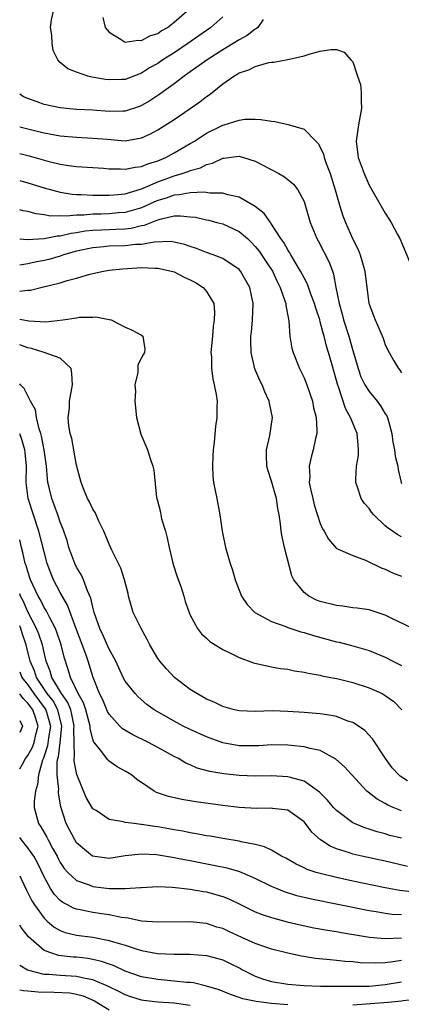
# Model space of a CAD drawing. Units: inches. Extents: x 2580000 to 2583000, y 1509000 to 1512000.
# Drawn here: x 2580000 to 2580047, y 1509915 to 1510036 of the extents above; entities that cross this region are included whole.
import ezdxf

# ---------------------------------------------------------------- set-up
doc = ezdxf.new("R2010")
doc.units = ezdxf.units.IN
doc.header["$MEASUREMENT"] = 0
doc.layers.add('LD25801509_2ft', color=132, linetype='Continuous')

msp = doc.modelspace()

# ---------------------------------------------------------------- linework, layer by layer
at = {"layer": 'LD25801509_2ft'}
for points, elevation in [([(2580025, 1510036.3), (2580023.54, 1510035), (2580023, 1510034.63), (2580022.06, 1510033.94), (2580020.71, 1510033), (2580019, 1510031.87), (2580017.61, 1510031), (2580017, 1510030.57), (2580015.99, 1510030.01), (2580015, 1510029.37), (2580013, 1510028.6), (2580012.57, 1510028.57), (2580011, 1510028.53), (2580010.57, 1510028.57), (2580008.89, 1510028.89), (2580008.38, 1510029), (2580007, 1510029.48), (2580005.91, 1510029.91), (2580005, 1510030.66), (2580004.7, 1510031), (2580004.14, 1510032.14), (2580003.99, 1510033), (2580003.97, 1510034.03), (2580003.8, 1510035), (2580003.93, 1510035.93), (2580004.16, 1510037)], 8376), ([(2580010.23, 1510036.23), (2580010.51, 1510035), (2580011, 1510034.39), (2580012.49, 1510033.51), (2580013, 1510033.16), (2580014.57, 1510033.43), (2580015, 1510033.37), (2580016.03, 1510033.97), (2580017, 1510034.26), (2580017.43, 1510034.57), (2580018.19, 1510035), (2580019, 1510035.63), (2580020.57, 1510037)], 8374), ([(2580029.97, 1510035.97), (2580029.33, 1510035), (2580029.16, 1510034.84), (2580029, 1510034.76), (2580028.01, 1510033.99), (2580027, 1510033.46), (2580026.28, 1510033), (2580025, 1510032.24), (2580023.07, 1510031), (2580020.69, 1510029.31), (2580020.23, 1510029), (2580019, 1510028.07), (2580017.24, 1510026.76), (2580016.03, 1510025.97), (2580015, 1510025.37), (2580014.73, 1510025.27), (2580013, 1510024.7), (2580012.7, 1510024.7), (2580011, 1510024.65), (2580009, 1510024.79), (2580007, 1510024.9), (2580005, 1510025.09), (2580003, 1510025.52), (2580002.16, 1510025.84), (2580001, 1510026.23), (2580000.45, 1510026.45), (2580000, 1510026.77)], 8378), ([(2580000, 1510022.75), (2580001.67, 1510022.33), (2580003, 1510022.01), (2580005, 1510021.64), (2580007, 1510021.47), (2580009, 1510021.38), (2580010.78, 1510021.22), (2580013, 1510021.05), (2580015, 1510021.39), (2580016.12, 1510021.88), (2580017, 1510022.39), (2580019, 1510023.67), (2580020.99, 1510025.01), (2580022.18, 1510025.82), (2580023, 1510026.49), (2580023.31, 1510026.69), (2580023.67, 1510027), (2580025, 1510028.07), (2580026.34, 1510029), (2580026.76, 1510029.24), (2580027, 1510029.4), (2580028.21, 1510029.79), (2580029, 1510030.2), (2580030.66, 1510030.66), (2580031, 1510030.7), (2580031.29, 1510030.71), (2580033, 1510031.04), (2580035, 1510031.48), (2580035.74, 1510031.74), (2580037, 1510032.06), (2580038.28, 1510032.28), (2580039, 1510032.26), (2580039.95, 1510031.95), (2580040.76, 1510031), (2580041, 1510030.74), (2580041.58, 1510029), (2580041.96, 1510027.96), (2580042.03, 1510027), (2580042.03, 1510025.97), (2580042.07, 1510025), (2580041.69, 1510023), (2580041.41, 1510021), (2580041.67, 1510019), (2580042.38, 1510017), (2580043, 1510015.56), (2580045, 1510012.13), (2580045.45, 1510011.45), (2580045.73, 1510011), (2580046.51, 1510009.49), (2580046.78, 1510009), (2580048.04, 1510005.96)], 8380), ([(2580000, 1510019.48), (2580001.17, 1510019.17), (2580003.48, 1510018.52), (2580005, 1510018.16), (2580005.99, 1510018.01), (2580007, 1510017.89), (2580010.33, 1510017.67), (2580011, 1510017.6), (2580012.41, 1510017.59), (2580013, 1510017.54), (2580014.2, 1510017.8), (2580015, 1510017.88), (2580015.78, 1510018.22), (2580017, 1510018.59), (2580017.99, 1510019), (2580019, 1510019.54), (2580021, 1510020.69), (2580021.52, 1510021), (2580023, 1510021.98), (2580025, 1510022.96), (2580025.16, 1510023), (2580027, 1510023.59), (2580027.7, 1510023.7), (2580029, 1510023.71), (2580029.68, 1510023.68), (2580031, 1510023.44), (2580031.4, 1510023.4), (2580033.06, 1510023.06), (2580035, 1510022.48), (2580036.43, 1510021), (2580036.72, 1510020.72), (2580037, 1510020.25), (2580037.4, 1510019.4), (2580037.49, 1510019), (2580037.74, 1510018.26), (2580038.22, 1510017), (2580038.84, 1510015), (2580039.39, 1510013), (2580039.79, 1510011.79), (2580040.08, 1510011), (2580040.96, 1510009), (2580041.66, 1510007.66), (2580041.92, 1510007), (2580042.27, 1510005.73), (2580042.49, 1510005), (2580042.98, 1510001.02), (2580043, 1510000.93), (2580043.75, 1509999), (2580044.32, 1509997.68), (2580044.75, 1509996.75), (2580045, 1509995.94), (2580045.47, 1509995), (2580046.04, 1509993.96), (2580046.61, 1509993), (2580046.8, 1509992.8), (2580047, 1509992.49)], 8382), ([(2580000, 1510016.15), (2580001, 1510015.87), (2580003, 1510015.26), (2580003.93, 1510015), (2580005, 1510014.73), (2580006.47, 1510014.47), (2580007, 1510014.44), (2580007.57, 1510014.43), (2580009, 1510014.33), (2580009.65, 1510014.35), (2580011, 1510014.33), (2580011.6, 1510014.4), (2580013, 1510014.52), (2580015, 1510015.12), (2580015.2, 1510015.2), (2580017, 1510015.99), (2580019, 1510016.72), (2580019.98, 1510017), (2580020.74, 1510017.26), (2580021, 1510017.37), (2580022.27, 1510017.73), (2580023, 1510018.12), (2580023.72, 1510018.28), (2580025, 1510018.9), (2580025.1, 1510018.9), (2580027, 1510019.13), (2580027.12, 1510019.12), (2580027.54, 1510019), (2580029, 1510018.54), (2580030.02, 1510017.98), (2580031.89, 1510017), (2580032.6, 1510016.6), (2580033.71, 1510015.71), (2580034.24, 1510015), (2580035, 1510013.56), (2580035.19, 1510013), (2580035.75, 1510011), (2580036.56, 1510009), (2580036.72, 1510008.72), (2580038.09, 1510006.09), (2580038.49, 1510005), (2580038.64, 1510004.64), (2580038.92, 1510003), (2580039.31, 1510001), (2580039.71, 1509999.71), (2580039.87, 1509999), (2580040.5, 1509997), (2580041, 1509995.22), (2580041.66, 1509993), (2580042, 1509992), (2580042.49, 1509991), (2580043, 1509990.2), (2580043.99, 1509989), (2580044.42, 1509988.42), (2580045, 1509987.45), (2580045.18, 1509987.18), (2580045.25, 1509987), (2580045.79, 1509985), (2580045.93, 1509983.93), (2580046.14, 1509983), (2580046.22, 1509982.22), (2580046.53, 1509981), (2580046.57, 1509980.57), (2580046.94, 1509979), (2580047, 1509978.86)], 8384), ([(2580047, 1509972.28), (2580046.53, 1509972.53), (2580045.36, 1509973.36), (2580045, 1509973.67), (2580043.57, 1509975), (2580043.32, 1509975.32), (2580043, 1509975.77), (2580042.42, 1509976.42), (2580042.03, 1509977), (2580041.58, 1509978.42), (2580041.38, 1509979), (2580041.37, 1509979.37), (2580041.47, 1509981), (2580041.68, 1509982.32), (2580041.71, 1509983), (2580041.64, 1509983.64), (2580041.54, 1509985), (2580041, 1509986.29), (2580040.73, 1509987), (2580040.09, 1509988.09), (2580039.22, 1509990.78), (2580039.1, 1509991.1), (2580039, 1509991.52), (2580038.43, 1509993.57), (2580038.02, 1509995), (2580037.77, 1509995.77), (2580037.47, 1509997), (2580037.35, 1509997.35), (2580037, 1509998.77), (2580036.93, 1509999), (2580036.43, 1510000.43), (2580036.29, 1510001), (2580035.85, 1510002.15), (2580035.41, 1510003.41), (2580035, 1510004.16), (2580034.58, 1510005), (2580033.91, 1510006.09), (2580033.39, 1510007), (2580033.26, 1510007.26), (2580033, 1510007.63), (2580032.52, 1510008.52), (2580032.16, 1510009), (2580030.92, 1510010.92), (2580030.85, 1510011), (2580030.1, 1510012.1), (2580028.97, 1510012.97), (2580027, 1510014.11), (2580025.61, 1510014.39), (2580025, 1510014.58), (2580023.39, 1510014.61), (2580022.71, 1510014.71), (2580021, 1510014.63), (2580019.62, 1510014.38), (2580019, 1510014.36), (2580018.01, 1510013.99), (2580017, 1510013.69), (2580016.51, 1510013.49), (2580015, 1510012.78), (2580014.72, 1510012.72), (2580013, 1510012.22), (2580012.16, 1510012.16), (2580011, 1510012.05), (2580010.01, 1510012.01), (2580009, 1510011.99), (2580007.88, 1510011.88), (2580007, 1510011.89), (2580005.75, 1510011.75), (2580005, 1510011.8), (2580003.78, 1510011.78), (2580003, 1510011.92), (2580002.04, 1510012.04), (2580001, 1510012.33), (2580000.44, 1510012.44), (2580000, 1510012.56)], 8386), ([(2580000, 1510008.96), (2580000.9, 1510008.9), (2580003, 1510009), (2580004.66, 1510009.34), (2580005, 1510009.34), (2580006.32, 1510009.68), (2580007, 1510009.75), (2580008.06, 1510009.94), (2580009, 1510010.03), (2580010.08, 1510010.08), (2580011, 1510010.14), (2580011.85, 1510010.15), (2580013, 1510010.22), (2580013.71, 1510010.29), (2580015, 1510010.6), (2580015.35, 1510010.65), (2580016.19, 1510011), (2580017, 1510011.3), (2580017.45, 1510011.45), (2580019, 1510011.79), (2580019.81, 1510011.81), (2580021, 1510011.7), (2580021.62, 1510011.62), (2580023, 1510011.3), (2580023.26, 1510011.26), (2580024.27, 1510011), (2580025, 1510010.8), (2580027, 1510009.89), (2580028.03, 1510009), (2580028.53, 1510008.53), (2580029, 1510008.04), (2580029.47, 1510007.47), (2580030.27, 1510006.27), (2580031.1, 1510005), (2580031.71, 1510003.71), (2580032.07, 1510003), (2580032.65, 1510001.35), (2580032.75, 1510001), (2580032.76, 1510000.76), (2580033.12, 1509998.88), (2580033.26, 1509997), (2580033.5, 1509995.5), (2580033.64, 1509995), (2580034.45, 1509993), (2580035, 1509991.86), (2580035.34, 1509991), (2580036.03, 1509989), (2580036.18, 1509988.18), (2580036.48, 1509987), (2580036.58, 1509985.42), (2580036.56, 1509985), (2580036.4, 1509984.4), (2580036.13, 1509983), (2580035.88, 1509982.12), (2580035.64, 1509981), (2580035.7, 1509979.7), (2580035.64, 1509979), (2580035.79, 1509978.21), (2580036.06, 1509977), (2580036.25, 1509976.25), (2580037, 1509973.93), (2580037.28, 1509973.28), (2580037.49, 1509973), (2580038, 1509972), (2580039, 1509970.87), (2580039.2, 1509970.8), (2580041, 1509969.99), (2580042.58, 1509969.42), (2580044.47, 1509968.47), (2580045, 1509968.31), (2580045.87, 1509967.87), (2580047, 1509967.44)], 8388), ([(2580048.37, 1509961), (2580045.72, 1509962.28), (2580045, 1509962.66), (2580043.24, 1509963.24), (2580043, 1509963.3), (2580041.53, 1509963.53), (2580041, 1509963.58), (2580039.76, 1509963.76), (2580039, 1509963.83), (2580037, 1509964.34), (2580036.52, 1509964.52), (2580035.59, 1509965), (2580035, 1509965.45), (2580033.75, 1509967), (2580033.5, 1509967.5), (2580032.59, 1509971), (2580032.31, 1509972.31), (2580032.19, 1509973), (2580032.12, 1509973.88), (2580031.95, 1509975), (2580031.77, 1509975.77), (2580031.61, 1509977), (2580031, 1509979.13), (2580030.53, 1509980.53), (2580030.41, 1509981), (2580030.39, 1509982.39), (2580030.36, 1509983), (2580030.78, 1509984.78), (2580031.1, 1509987), (2580030.74, 1509988.74), (2580030.7, 1509989), (2580030.16, 1509990.16), (2580029.83, 1509991), (2580029.55, 1509991.55), (2580028.96, 1509992.96), (2580028.47, 1509995), (2580028.44, 1509996.44), (2580028.46, 1509997), (2580028.52, 1509997.48), (2580028.67, 1509999), (2580028.75, 1510001), (2580028.32, 1510003), (2580027.85, 1510003.85), (2580027.17, 1510005), (2580027, 1510005.19), (2580025, 1510006.55), (2580023.81, 1510007), (2580023, 1510007.28), (2580021.77, 1510007.77), (2580021, 1510008.01), (2580020.29, 1510008.29), (2580019, 1510008.58), (2580018.64, 1510008.64), (2580016.57, 1510008.57), (2580015, 1510008.29), (2580014.26, 1510008.26), (2580013, 1510008.11), (2580011, 1510008.06), (2580009.95, 1510007.95), (2580009, 1510007.87), (2580007, 1510007.44), (2580005.41, 1510007), (2580005, 1510006.86), (2580003.57, 1510006.43), (2580003, 1510006.29), (2580001.91, 1510006.09), (2580001, 1510005.88), (2580000, 1510005.73)], 8390), ([(2580000, 1510002.53), (2580000.63, 1510002.63), (2580001, 1510002.64), (2580001.33, 1510002.67), (2580002.61, 1510003), (2580005, 1510003.56), (2580005.83, 1510003.83), (2580007, 1510004.14), (2580008.62, 1510004.62), (2580009, 1510004.72), (2580010.31, 1510005), (2580011, 1510005.11), (2580012.7, 1510005.3), (2580015, 1510005.43), (2580016.63, 1510005.37), (2580017, 1510005.38), (2580018.67, 1510005), (2580019, 1510004.9), (2580020.25, 1510004.25), (2580021, 1510003.92), (2580021.62, 1510003.62), (2580022.59, 1510003), (2580023, 1510002.5), (2580023.89, 1510001), (2580023.96, 1509999.96), (2580023.94, 1509999), (2580023.83, 1509998.17), (2580023.71, 1509997), (2580023.54, 1509995), (2580023.59, 1509994.41), (2580023.61, 1509993), (2580023.76, 1509991.76), (2580023.95, 1509991), (2580024.2, 1509989.8), (2580024.29, 1509989), (2580024.26, 1509988.26), (2580024.27, 1509987), (2580024.12, 1509985.88), (2580023.93, 1509983.93), (2580023.81, 1509983), (2580023.78, 1509982.22), (2580023.71, 1509981), (2580023.78, 1509979.78), (2580023.87, 1509979), (2580024.28, 1509977), (2580024.65, 1509975), (2580024.92, 1509973), (2580025.31, 1509971), (2580025.9, 1509969), (2580026.19, 1509968.19), (2580026.53, 1509967), (2580027.32, 1509965), (2580027.99, 1509963.99), (2580028.95, 1509963), (2580031, 1509961.88), (2580032.75, 1509961.25), (2580033, 1509961.14), (2580034.61, 1509960.61), (2580035, 1509960.52), (2580036.15, 1509960.15), (2580039, 1509959.38), (2580039.32, 1509959.32), (2580041, 1509958.89), (2580043, 1509958.31), (2580045, 1509957.47), (2580045.91, 1509957), (2580047, 1509956.48)], 8392), ([(2580000, 1509999.1), (2580000.47, 1509999), (2580001.12, 1509998.88), (2580003.23, 1509998.77), (2580005.29, 1509999), (2580007, 1509999.25), (2580007.32, 1509999.32), (2580009, 1509999.34), (2580009.39, 1509999.39), (2580011, 1509999.06), (2580011.06, 1509999.06), (2580011.26, 1509999), (2580013, 1509998.09), (2580013.78, 1509997.78), (2580015, 1509997.11), (2580015.15, 1509997), (2580015.39, 1509995.39), (2580015.37, 1509995), (2580015.22, 1509994.78), (2580015, 1509994.32), (2580014.53, 1509993.47), (2580014.54, 1509992.54), (2580014.17, 1509991), (2580014.24, 1509990.24), (2580014.17, 1509989), (2580014.38, 1509987), (2580014.92, 1509984.92), (2580015.51, 1509983.51), (2580015.71, 1509983), (2580016.04, 1509981.96), (2580016.38, 1509981), (2580016.5, 1509980.5), (2580016.85, 1509977.15), (2580016.88, 1509977), (2580016.91, 1509976.91), (2580017.32, 1509975.32), (2580017.37, 1509975), (2580017.47, 1509974.53), (2580017.94, 1509973), (2580018.16, 1509972.16), (2580018.38, 1509971), (2580018.9, 1509968.9), (2580019.38, 1509967.38), (2580019.82, 1509966.18), (2580020.19, 1509965), (2580020.36, 1509964.36), (2580020.85, 1509963), (2580021, 1509962.67), (2580021.89, 1509961), (2580022.38, 1509960.38), (2580023, 1509959.82), (2580023.41, 1509959.41), (2580024.05, 1509959), (2580025, 1509958.43), (2580026.1, 1509957.9), (2580027, 1509957.43), (2580028.78, 1509956.78), (2580030.41, 1509956.41), (2580031, 1509956.32), (2580032.11, 1509956.11), (2580033, 1509956), (2580033.82, 1509955.82), (2580035, 1509955.65), (2580035.52, 1509955.52), (2580037, 1509955.26), (2580037.2, 1509955.2), (2580039.19, 1509954.81), (2580041, 1509954.36), (2580043, 1509953.7), (2580044.61, 1509953), (2580044.87, 1509952.87), (2580046.04, 1509952.04), (2580047.04, 1509951)], 8394), ([(2580047.72, 1509942.28), (2580046.83, 1509942.83), (2580046.65, 1509943), (2580045.86, 1509943.86), (2580045.04, 1509945), (2580043.43, 1509947.43), (2580042.46, 1509948.46), (2580041.7, 1509949), (2580041, 1509949.44), (2580040.37, 1509949.63), (2580039, 1509950.17), (2580038.32, 1509950.32), (2580037, 1509950.5), (2580035, 1509950.68), (2580033, 1509950.81), (2580031.13, 1509950.87), (2580029, 1509950.82), (2580027, 1509950.87), (2580026.45, 1509951), (2580025, 1509951.41), (2580023.95, 1509951.95), (2580023, 1509952.33), (2580022.58, 1509952.58), (2580021.79, 1509953), (2580021, 1509953.51), (2580019.07, 1509955), (2580018.05, 1509956.05), (2580017.23, 1509957), (2580017, 1509957.34), (2580016.02, 1509959), (2580015.68, 1509959.68), (2580014.94, 1509961), (2580013.97, 1509963), (2580013.41, 1509965), (2580013.34, 1509965.34), (2580012.92, 1509967), (2580012.45, 1509968.45), (2580012.17, 1509969), (2580011.35, 1509970.65), (2580011, 1509971.4), (2580010.37, 1509973), (2580009.76, 1509974.24), (2580009.28, 1509975.28), (2580009, 1509975.71), (2580008.6, 1509976.6), (2580008.36, 1509977), (2580007.89, 1509978.11), (2580007.55, 1509979), (2580007.45, 1509979.45), (2580007, 1509981.13), (2580006.72, 1509982.72), (2580006.65, 1509983), (2580006.4, 1509984.41), (2580006.22, 1509985), (2580006.04, 1509985.96), (2580005.98, 1509987), (2580006.12, 1509988.12), (2580006.14, 1509989), (2580006.5, 1509991), (2580006.42, 1509992.42), (2580006.32, 1509993), (2580005, 1509994.29), (2580003.03, 1509995), (2580001.46, 1509995.46), (2580001, 1509995.54), (2580000, 1509995.92)], 8396), ([(2580047, 1509938.59), (2580045.95, 1509939), (2580045.29, 1509939.29), (2580045, 1509939.47), (2580044, 1509940), (2580042.87, 1509940.87), (2580042.73, 1509941), (2580040.86, 1509943), (2580039.99, 1509943.99), (2580038.93, 1509944.93), (2580037, 1509945.99), (2580035.76, 1509946.24), (2580035, 1509946.47), (2580033.4, 1509946.6), (2580033, 1509946.66), (2580031, 1509946.68), (2580029.42, 1509946.58), (2580029, 1509946.56), (2580027, 1509946.57), (2580025, 1509946.94), (2580023, 1509947.68), (2580021, 1509948.59), (2580020.14, 1509949), (2580019, 1509949.6), (2580016.56, 1509951), (2580015.66, 1509951.66), (2580014.59, 1509952.59), (2580014.2, 1509953), (2580013, 1509954.54), (2580012.75, 1509955), (2580011.82, 1509957), (2580011, 1509958.48), (2580010.24, 1509960.24), (2580009.85, 1509961), (2580009.17, 1509963), (2580009.14, 1509963.14), (2580009, 1509963.63), (2580008.76, 1509964.76), (2580008.36, 1509965.64), (2580007.85, 1509967), (2580007.59, 1509967.59), (2580007, 1509968.56), (2580006.78, 1509969), (2580006.05, 1509971), (2580005.83, 1509971.83), (2580005.33, 1509973.33), (2580005, 1509974.09), (2580004.69, 1509975), (2580004.24, 1509976.24), (2580003.94, 1509977), (2580003.64, 1509978.36), (2580003.48, 1509979), (2580003.42, 1509979.42), (2580003.31, 1509981), (2580003.02, 1509983.02), (2580002.7, 1509984.7), (2580002.61, 1509985), (2580002.41, 1509985.59), (2580002.08, 1509987), (2580001.93, 1509987.93), (2580001.33, 1509989), (2580000.57, 1509990.57), (2580000.1, 1509991), (2580000, 1509991.14)], 8398), ([(2580047, 1509935.2), (2580045.56, 1509935.56), (2580045, 1509935.74), (2580043.99, 1509935.99), (2580043, 1509936.31), (2580042.47, 1509936.47), (2580041.19, 1509937), (2580041, 1509937.1), (2580039, 1509938.6), (2580038.63, 1509939), (2580037.88, 1509939.88), (2580036.88, 1509940.88), (2580035, 1509942.21), (2580033.33, 1509942.67), (2580033, 1509942.78), (2580031, 1509942.87), (2580029, 1509942.84), (2580027, 1509942.93), (2580025.13, 1509943.13), (2580023.42, 1509943.42), (2580021.84, 1509943.84), (2580021, 1509944.22), (2580020.45, 1509944.45), (2580019.55, 1509945), (2580019, 1509945.28), (2580017, 1509946.39), (2580015.85, 1509947), (2580013.92, 1509947.92), (2580012.66, 1509948.66), (2580012.32, 1509949), (2580011, 1509950.49), (2580010.82, 1509950.82), (2580010.23, 1509952.23), (2580009.84, 1509953), (2580009.03, 1509955), (2580008.43, 1509957), (2580008.14, 1509957.86), (2580006.92, 1509961.08), (2580005.9, 1509963.9), (2580005, 1509965.43), (2580004.18, 1509967), (2580003.83, 1509967.83), (2580003.4, 1509969), (2580003, 1509970.45), (2580002.36, 1509973), (2580001.05, 1509977), (2580000.8, 1509979), (2580000.82, 1509981), (2580000.67, 1509982.67), (2580000.62, 1509983), (2580000.28, 1509984.28), (2580000, 1509984.98)], 8400), ([(2580047.74, 1509931.74), (2580045, 1509932.37), (2580042.1, 1509933), (2580041, 1509933.26), (2580040.58, 1509933.42), (2580039, 1509933.91), (2580038.21, 1509934.21), (2580037.01, 1509935.01), (2580035.96, 1509935.96), (2580035.19, 1509937), (2580035, 1509937.22), (2580033, 1509938.67), (2580031.12, 1509938.88), (2580031, 1509938.91), (2580029.15, 1509938.85), (2580027.01, 1509938.99), (2580025, 1509939.23), (2580021.68, 1509939.68), (2580019.96, 1509939.96), (2580018.33, 1509940.33), (2580016.85, 1509940.85), (2580016.56, 1509941), (2580015, 1509942.05), (2580014.42, 1509942.42), (2580013.75, 1509943), (2580013, 1509943.48), (2580012, 1509944), (2580011, 1509944.69), (2580010.84, 1509944.84), (2580009.95, 1509946.05), (2580009.1, 1509947.1), (2580009, 1509947.39), (2580008.67, 1509948.67), (2580008.67, 1509949), (2580008.13, 1509951), (2580007.86, 1509951.86), (2580007.19, 1509953), (2580006.24, 1509955), (2580005.98, 1509955.98), (2580005.49, 1509957.49), (2580005.11, 1509959), (2580004.57, 1509960.57), (2580004.39, 1509961), (2580003.69, 1509962.31), (2580003.25, 1509963.25), (2580003, 1509963.61), (2580002.55, 1509964.55), (2580002.28, 1509965), (2580001.62, 1509966.38), (2580001.35, 1509967), (2580001, 1509968.02), (2580000.78, 1509968.78), (2580000.68, 1509969), (2580000.38, 1509970.38), (2580000.21, 1509971), (2580000, 1509971.91)], 8402), ([(2580048.57, 1509928.57), (2580046.77, 1509928.77), (2580045, 1509929.09), (2580041, 1509929.93), (2580039, 1509930.37), (2580037, 1509930.86), (2580036.51, 1509931), (2580035.37, 1509931.37), (2580035, 1509931.56), (2580034.01, 1509932.01), (2580032.74, 1509932.74), (2580032.24, 1509933), (2580031, 1509933.73), (2580030.15, 1509934.15), (2580029, 1509934.43), (2580027.24, 1509934.76), (2580027, 1509934.83), (2580025, 1509935.16), (2580023.45, 1509935.45), (2580023, 1509935.51), (2580021.76, 1509935.76), (2580021, 1509935.87), (2580020.06, 1509936.06), (2580019, 1509936.23), (2580018.36, 1509936.36), (2580017, 1509936.59), (2580016.63, 1509936.63), (2580015, 1509936.9), (2580014.9, 1509936.9), (2580014.09, 1509937), (2580013, 1509937.15), (2580012.78, 1509937.22), (2580011, 1509937.51), (2580009.4, 1509938.6), (2580009, 1509938.84), (2580008.2, 1509940.2), (2580007.03, 1509943.03), (2580006.7, 1509944.7), (2580006.69, 1509945), (2580006.74, 1509945.26), (2580006.69, 1509947), (2580006.67, 1509948.67), (2580006.71, 1509949), (2580006.43, 1509950.43), (2580006.28, 1509951), (2580005.92, 1509951.92), (2580005.13, 1509953), (2580003.94, 1509955), (2580003.75, 1509955.75), (2580003.26, 1509957), (2580003, 1509958.07), (2580002.8, 1509959), (2580002.34, 1509960.34), (2580002.07, 1509961), (2580001, 1509963.05), (2580000.42, 1509964.42), (2580000.1, 1509965), (2580000, 1509965.27)], 8404), ([(2580047, 1509925.79), (2580045.83, 1509925.83), (2580045, 1509925.93), (2580043.87, 1509926.13), (2580043, 1509926.26), (2580035.73, 1509927.73), (2580034.12, 1509928.12), (2580032.59, 1509928.59), (2580031.6, 1509929), (2580031, 1509929.27), (2580029, 1509930.27), (2580027.08, 1509931.08), (2580025.52, 1509931.52), (2580023.87, 1509931.87), (2580021, 1509932.41), (2580020.49, 1509932.49), (2580019, 1509932.8), (2580018.82, 1509932.82), (2580016.85, 1509933.15), (2580015, 1509933.24), (2580012.98, 1509933.02), (2580011, 1509932.73), (2580008.98, 1509932.98), (2580007, 1509934.65), (2580006.78, 1509935), (2580005.73, 1509937), (2580005.05, 1509939.05), (2580004.77, 1509940.77), (2580004.78, 1509941), (2580004.8, 1509941.2), (2580004.62, 1509943), (2580004.61, 1509944.61), (2580004.68, 1509945), (2580004.76, 1509945.24), (2580004.99, 1509947), (2580005.2, 1509949), (2580004.7, 1509951), (2580004.1, 1509952.1), (2580003.39, 1509953), (2580002.05, 1509955), (2580001.81, 1509955.81), (2580001.29, 1509957), (2580000.79, 1509959), (2580000.33, 1509960.33), (2580000.14, 1509961), (2580000, 1509961.34)], 8406), ([(2580000, 1509955.67), (2580000.27, 1509955), (2580000.58, 1509954.58), (2580001, 1509954.08), (2580001.75, 1509953), (2580003.15, 1509951.15), (2580003.23, 1509951), (2580003.79, 1509949), (2580003.55, 1509947.55), (2580003.44, 1509946.56), (2580002.93, 1509945.07), (2580002.81, 1509944.81), (2580002.32, 1509943), (2580002.2, 1509941.8), (2580001.93, 1509941), (2580001.78, 1509939.78), (2580001.78, 1509939), (2580002.32, 1509937), (2580002.61, 1509936.61), (2580003.35, 1509935.35), (2580003.5, 1509935), (2580004.08, 1509933.92), (2580004.6, 1509933), (2580004.73, 1509932.73), (2580005, 1509932.23), (2580005.49, 1509931.49), (2580005.93, 1509931), (2580007, 1509930), (2580008.54, 1509929.46), (2580009, 1509929.27), (2580011, 1509929.03), (2580012.98, 1509929.02), (2580014.86, 1509929.14), (2580015, 1509929.16), (2580017, 1509929.25), (2580018.82, 1509929.18), (2580021, 1509928.94), (2580022.64, 1509928.64), (2580023, 1509928.6), (2580024.26, 1509928.26), (2580025, 1509928.03), (2580025.74, 1509927.74), (2580027.25, 1509927), (2580029, 1509926.16), (2580029.83, 1509925.83), (2580031, 1509925.46), (2580032.93, 1509924.93), (2580034.53, 1509924.53), (2580036.19, 1509924.19), (2580037.88, 1509923.88), (2580039, 1509923.71), (2580039.6, 1509923.6), (2580043.05, 1509923.05), (2580045, 1509922.87), (2580047, 1509922.96)], 8408), ([(2580000, 1509943.75), (2580000.33, 1509944.33), (2580000.73, 1509945), (2580001, 1509945.37), (2580001.58, 1509946.42), (2580001.78, 1509947), (2580001.99, 1509947.99), (2580002.26, 1509949), (2580001.94, 1509950.06), (2580001.63, 1509951), (2580001, 1509951.84), (2580000.41, 1509952.41), (2580000, 1509952.97)], 8410), ([(2580000, 1509949.71), (2580000.33, 1509949), (2580000, 1509948.22)], 8412), ([(2580047, 1509920.17), (2580045.98, 1509919.98), (2580045, 1509919.86), (2580043.81, 1509919.81), (2580041.89, 1509919.89), (2580041, 1509920), (2580040.05, 1509920.05), (2580039, 1509920.17), (2580038.22, 1509920.22), (2580036.41, 1509920.41), (2580034.69, 1509920.69), (2580033, 1509921.05), (2580031, 1509921.54), (2580030.18, 1509921.82), (2580029, 1509922.24), (2580027.35, 1509923), (2580025.73, 1509923.73), (2580025, 1509924.08), (2580024.28, 1509924.28), (2580023, 1509924.7), (2580021, 1509924.92), (2580017, 1509924.86), (2580015, 1509925.01), (2580013.37, 1509925.37), (2580013, 1509925.39), (2580012.55, 1509925.45), (2580011, 1509925.77), (2580010.11, 1509925.89), (2580009, 1509926.08), (2580007.64, 1509926.36), (2580007, 1509926.47), (2580006.61, 1509926.61), (2580005.89, 1509927), (2580005.3, 1509927.3), (2580005, 1509927.53), (2580004.28, 1509928.28), (2580003.8, 1509929), (2580003, 1509930.46), (2580002.18, 1509932.18), (2580001.73, 1509933), (2580001, 1509934.03), (2580000.21, 1509935), (2580000, 1509935.3)], 8410), ([(2580000, 1509930.56), (2580000.19, 1509930.19), (2580000.82, 1509928.82), (2580001.5, 1509927.5), (2580001.81, 1509927), (2580003, 1509925.35), (2580003.37, 1509925), (2580004.25, 1509924.25), (2580005, 1509923.83), (2580005.61, 1509923.61), (2580007, 1509923.29), (2580009.01, 1509923.01), (2580011, 1509922.64), (2580011.55, 1509922.45), (2580013, 1509922.04), (2580014.44, 1509921.56), (2580015, 1509921.4), (2580016.98, 1509921.02), (2580019, 1509920.94), (2580020.94, 1509920.94), (2580023, 1509920.78), (2580024.4, 1509920.4), (2580025, 1509920.23), (2580025.84, 1509919.84), (2580027.16, 1509919.16), (2580027.42, 1509919), (2580029, 1509918.21), (2580029.9, 1509917.9), (2580031, 1509917.58), (2580033, 1509917.25), (2580035, 1509917.1), (2580037.01, 1509917.02), (2580038.98, 1509916.98), (2580040.98, 1509916.98), (2580043, 1509917.01), (2580045, 1509917.19), (2580047, 1509917.53)], 8412), ([(2580033, 1509914.72), (2580031, 1509914.86), (2580029.1, 1509915.1), (2580027.45, 1509915.45), (2580027, 1509915.62), (2580025.96, 1509915.96), (2580024.55, 1509916.55), (2580023, 1509917.01), (2580021.4, 1509917.4), (2580021, 1509917.44), (2580020.55, 1509917.45), (2580019, 1509917.63), (2580017, 1509917.8), (2580015, 1509918.16), (2580013, 1509918.86), (2580011.53, 1509919.53), (2580011, 1509919.7), (2580010.05, 1509920.05), (2580009, 1509920.28), (2580008.39, 1509920.39), (2580007, 1509920.56), (2580006.58, 1509920.58), (2580004.78, 1509920.78), (2580004.06, 1509921), (2580003, 1509921.39), (2580001.07, 1509923.07), (2580000.2, 1509924.2), (2580000, 1509924.52)], 8414), ([(2580021, 1509914.63), (2580019, 1509914.92), (2580017, 1509915.04), (2580015.24, 1509915.24), (2580015, 1509915.28), (2580013.68, 1509915.68), (2580013, 1509915.92), (2580012.29, 1509916.29), (2580010.95, 1509916.95), (2580009, 1509917.79), (2580008.05, 1509917.95), (2580007, 1509918.2), (2580005, 1509918.31), (2580003.57, 1509918.43), (2580003, 1509918.44), (2580000.95, 1509918.95), (2580000, 1509919.55)], 8416), ([(2580000, 1509916.56), (2580000.45, 1509916.45), (2580001, 1509916.41), (2580002.29, 1509916.29), (2580004.25, 1509916.25), (2580006.16, 1509916.16), (2580007, 1509916), (2580007.81, 1509915.81), (2580009.21, 1509915.21), (2580011, 1509914.09)], 8418), ([(2580063, 1509914.72), (2580062.5, 1509915), (2580061.49, 1509915.49), (2580061, 1509915.65), (2580059.89, 1509915.89), (2580059, 1509916.04), (2580058.07, 1509916.07), (2580057, 1509916.16), (2580056.09, 1509916.09), (2580055, 1509916.12), (2580053.98, 1509915.98), (2580053, 1509915.92), (2580051, 1509915.64), (2580049.47, 1509915.47), (2580049, 1509915.38), (2580047.21, 1509915.21), (2580047, 1509915.17), (2580045.35, 1509915), (2580043.19, 1509914.81), (2580041, 1509914.68)], 8414)]:
    msp.add_lwpolyline(points, dxfattribs=dict(at, elevation=elevation))

doc.saveas('drawing.dxf')
